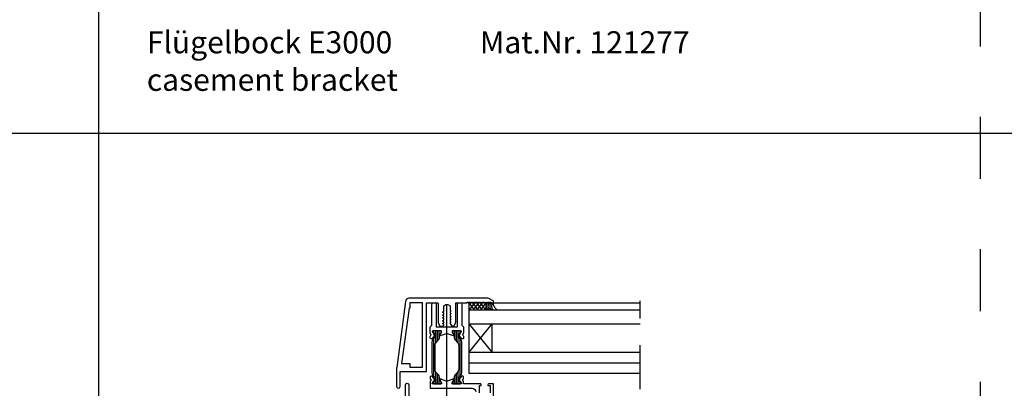
# Model space of a CAD drawing. Units: inches. Extents: x 3011 to 3844, y -3833 to -3249.
# Drawn here: x 3504 to 3615, y -3554 to -3512 of the extents above; entities that cross this region are included whole.
import ezdxf

# ---------------------------------------------------------------- set-up
doc = ezdxf.new("R2010")
doc.units = ezdxf.units.IN
for name, pattern in [('DASHED', [15, 7, -8]), ('OGLT0', [13, 5, -3, 2, -3]), ('STRICHPUNKT2', [9, 4, -2, 1, -2])]:
    doc.linetypes.add(name, pattern=pattern)
doc.layers.get('0').update_dxf_attribs({"linetype": 'OGLT0'})
for name, color, linetype in [('1', 7, 'Continuous'), ('KONTUR', 7, 'Continuous'), ('LTSTRPKT035', 1, 'STRICHPUNKT2'), ('SCHRAFF', 1, 'Continuous'), ('SONSTIG', 1, 'Continuous')]:
    doc.layers.add(name, color=color, linetype=linetype)
doc.styles.add('CONVERTER_12', font='txt.shx', dxfattribs={"width": 0.9})

msp = doc.modelspace()

# ---------------------------------------------------------------- linework, layer by layer
at = {"color": 7, "linetype": 'OGLT0'}
msp.add_line((3574.21, -3554.15), (3574.21, -3542.15), dxfattribs=at)
at = {"color": 7, "linetype": 'Continuous'}
for p, q in [((3552.89, -3547.61), (3552.89, -3547.69)), ((3552.89, -3547.61), (3552.89, -3547.61)), ((3552.89, -3547.69), (3552.89, -3547.69)), ((3552.95, -3547.55), (3552.95, -3547.55)), ((3553.72, -3547.55), (3552.95, -3547.55)), ((3553.72, -3547.55), (3553.72, -3547.55)), ((3553.78, -3547.61), (3553.78, -3547.61)), ((3553.78, -3547.69), (3553.78, -3547.61)), ((3553.78, -3547.69), (3553.78, -3547.69)), ((3552.89, -3547.71), (3553.05, -3547.99)), ((3552.89, -3547.71), (3552.89, -3547.71)), ((3553.05, -3547.99), (3553.09, -3548.33)), ((3553.09, -3548.33), (3553.09, -3548.33)), ((3553.2, -3548.57), (3553.49, -3548.86)), ((3553.2, -3548.57), (3553.2, -3548.57)), ((3553.6, -3548.15), (3553.61, -3547.99)), ((3553.61, -3547.99), (3553.77, -3547.71)), ((3553.61, -3547.99), (3553.61, -3547.99)), ((3553.65, -3548.31), (3553.65, -3548.31)), ((3553.85, -3548.51), (3553.65, -3548.31)), ((3553.77, -3547.71), (3553.77, -3547.71)), ((3553.97, -3548.79), (3553.97, -3548.79)), ((3553.97, -3550.55), (3553.97, -3548.79)), ((3553.61, -3549.14), (3553.61, -3550.55)), ((3553.61, -3550.55), (3553.61, -3551.96)), ((3553.97, -3552.3), (3553.97, -3550.55)), ((3553.05, -3553.11), (3552.89, -3553.39)), ((3553.09, -3552.77), (3553.05, -3553.11)), ((3553.49, -3552.24), (3553.2, -3552.53)), ((3553.6, -3552.95), (3553.6, -3552.95)), ((3553.61, -3553.11), (3553.6, -3552.95)), ((3553.61, -3553.11), (3553.61, -3553.11)), ((3553.77, -3553.39), (3553.61, -3553.11)), ((3553.65, -3552.78), (3553.85, -3552.58)), ((3553.65, -3552.78), (3553.65, -3552.78)), ((3553.85, -3552.58), (3553.85, -3552.58)), ((3553.97, -3552.3), (3553.97, -3552.3)), ((3552.89, -3553.39), (3552.89, -3553.39)), ((3552.89, -3553.41), (3552.89, -3553.49)), ((3552.89, -3553.41), (3552.89, -3553.41)), ((3552.89, -3553.49), (3552.89, -3553.49)), ((3552.95, -3553.55), (3553.72, -3553.55)), ((3553.72, -3553.55), (3553.72, -3553.55)), ((3553.77, -3553.39), (3553.77, -3553.39)), ((3553.78, -3553.41), (3553.78, -3553.41)), ((3553.78, -3553.49), (3553.78, -3553.41)), ((3553.78, -3553.49), (3553.78, -3553.49))]:
    msp.add_line(p, q, dxfattribs=at)
msp.add_lwpolyline([(3550.89, -3548.31), (3550.89, -3548.31), (3550.69, -3548.51, 0.196442), (3550.57, -3548.79), (3550.57, -3548.79), (3550.57, -3550.55), (3550.57, -3552.3), (3550.57, -3552.3, 0.196436), (3550.69, -3552.58), (3550.69, -3552.58), (3550.89, -3552.78), (3550.89, -3552.78, -0.22628), (3550.94, -3552.95), (3550.94, -3552.95), (3550.93, -3553.11), (3550.93, -3553.11), (3550.77, -3553.39), (3550.77, -3553.39, 0.13013), (3550.76, -3553.41), (3550.76, -3553.41), (3550.76, -3553.49), (3550.76, -3553.49, 0.414144), (3550.82, -3553.55), (3550.82, -3553.55), (3551.59, -3553.55, 0.41444), (3551.65, -3553.49), (3551.65, -3553.49), (3551.65, -3553.41), (3551.65, -3553.41, 0.129844), (3551.65, -3553.39), (3551.65, -3553.39), (3551.49, -3553.11), (3551.45, -3552.77, 0.171841), (3551.34, -3552.53), (3551.05, -3552.24, -0.198912), (3550.93, -3551.96), (3550.93, -3550.55), (3550.93, -3549.14, -0.198912), (3551.05, -3548.86), (3551.34, -3548.57), (3551.34, -3548.57, 0.171883), (3551.45, -3548.33), (3551.45, -3548.33), (3551.49, -3547.99), (3551.65, -3547.71), (3551.65, -3547.71, 0.129844), (3551.65, -3547.69), (3551.65, -3547.69), (3551.65, -3547.61), (3551.65, -3547.61, 0.414439), (3551.59, -3547.55), (3551.59, -3547.55), (3550.82, -3547.55), (3550.82, -3547.55, 0.414144), (3550.76, -3547.61), (3550.76, -3547.61), (3550.76, -3547.69), (3550.76, -3547.69, 0.130122), (3550.77, -3547.71), (3550.77, -3547.71), (3550.93, -3547.99), (3550.93, -3547.99), (3550.94, -3548.15, -0.230384), (3550.89, -3548.31)], format="xyb", close=True, dxfattribs=at)
msp.add_lwpolyline([(3550.89, -3548.31), (3550.89, -3548.31), (3550.69, -3548.51, 0.196442), (3550.57, -3548.79), (3550.57, -3548.79), (3550.57, -3550.55), (3550.57, -3552.3), (3550.57, -3552.3, 0.196436), (3550.69, -3552.58), (3550.69, -3552.58), (3550.89, -3552.78), (3550.89, -3552.78, -0.22628), (3550.94, -3552.95), (3550.94, -3552.95), (3550.93, -3553.11), (3550.93, -3553.11), (3550.77, -3553.39), (3550.77, -3553.39, 0.13013), (3550.76, -3553.41), (3550.76, -3553.41), (3550.76, -3553.49), (3550.76, -3553.49, 0.414144), (3550.82, -3553.55), (3550.82, -3553.55), (3551.59, -3553.55, 0.41444), (3551.65, -3553.49), (3551.65, -3553.49), (3551.65, -3553.41), (3551.65, -3553.41, 0.129844), (3551.65, -3553.39), (3551.65, -3553.39), (3551.49, -3553.11), (3551.45, -3552.77, 0.171841), (3551.34, -3552.53), (3551.05, -3552.24, -0.198912), (3550.93, -3551.96), (3550.93, -3550.55), (3550.93, -3549.14, -0.198912), (3551.05, -3548.86), (3551.34, -3548.57), (3551.34, -3548.57, 0.171883), (3551.45, -3548.33), (3551.45, -3548.33), (3551.49, -3547.99), (3551.65, -3547.71), (3551.65, -3547.71, 0.129844), (3551.65, -3547.69), (3551.65, -3547.69), (3551.65, -3547.61), (3551.65, -3547.61, 0.414439), (3551.59, -3547.55), (3551.59, -3547.55), (3550.82, -3547.55), (3550.82, -3547.55, 0.414144), (3550.76, -3547.61), (3550.76, -3547.61), (3550.76, -3547.69), (3550.76, -3547.69, 0.130122), (3550.77, -3547.71), (3550.77, -3547.71), (3550.93, -3547.99), (3550.93, -3547.99), (3550.94, -3548.15, -0.230384), (3550.89, -3548.31)], format="xyb", close=True, dxfattribs=at)
for centre, radius, start, end in [((3552.95, -3547.61), 0.06, 89.9987, 180.0429), ((3552.93, -3547.69), 0.04, 180.0429, 209.6355), ((3553.72, -3547.61), 0.06, 0.0122, 89.9987), ((3553.74, -3547.69), 0.04, 330.3571, 0.0122), ((3553.49, -3548.29), 0.4, 185.9878, 224.9992), ((3553.8, -3548.17), 0.2, 173.1043, 224.999), ((3553.57, -3548.79), 0.4, 359.9974, 44.4525), ((3553.21, -3549.14), 0.4, 359.9987, 44.9987), ((3553.21, -3551.96), 0.4, 314.9987, 359.9987), ((3553.49, -3552.81), 0.4, 134.9987, 174.0009), ((3553.8, -3552.93), 0.2, 135.0012, 186.002), ((3553.57, -3552.3), 0.4, 315.5461, 0), ((3552.93, -3553.41), 0.04, 150.3619, 179.9545), ((3552.95, -3553.49), 0.06, 179.9545, 269.9987), ((3553.72, -3553.49), 0.06, 269.9987, 359.9851), ((3553.74, -3553.41), 0.04, 359.9851, 29.6421)]:
    msp.add_arc(centre, radius, start, end, dxfattribs=at)
at = {"layer": '1', "color": 3, "linetype": 'Continuous'}
for p, q in [((3512.76, -3361.42), (3512.76, -3629.02)), ((3512.76, -3361.42), (3512.76, -3560.22)), ((3512.76, -3361.42), (3512.76, -3658.62)), ((3512.76, -3361.42), (3512.76, -3658.62)), ((3412.76, -3525.12), (3514.06, -3525.12)), ((3512.76, -3525.12), (3812.76, -3525.12))]:
    msp.add_line(p, q, dxfattribs=at)
at = {"layer": '1', "color": 7, "linetype": 'DASHED'}
msp.add_line((3612.76, -3388.3), (3612.76, -3658.62), dxfattribs=at)
at = {"layer": 'KONTUR', "color": 7, "linetype": 'Continuous'}
for p, q in [((3556.72, -3544.35), (3554.77, -3544.35)), ((3554.77, -3544.35), (3554.77, -3545.15)), ((3554.77, -3545.15), (3556.72, -3545.15)), ((3554.77, -3545.15), (3574.21, -3545.15)), ((3554.77, -3545.15), (3554.77, -3552.35)), ((3556.72, -3545.15), (3556.72, -3544.35)), ((3554.77, -3546.75), (3557.37, -3549.95)), ((3557.37, -3546.75), (3554.77, -3549.95)), ((3554.77, -3546.75), (3574.21, -3546.75)), ((3557.37, -3546.75), (3557.37, -3549.95)), ((3554.77, -3549.95), (3574.21, -3549.95)), ((3554.77, -3551.15), (3574.21, -3551.15)), ((3554.77, -3552.35), (3574.21, -3552.35)), ((3551.59, -3554.05), (3552.95, -3554.05))]:
    msp.add_line(p, q, dxfattribs=at)
for points in [[(3552.37, -3544.55), (3552.63, -3544.7), (3552.63, -3545.19), (3552.77, -3545.27), (3552.63, -3545.35), (3552.63, -3545.51), (3552.77, -3545.59), (3552.63, -3545.67), (3552.63, -3545.83), (3552.77, -3545.91), (3552.63, -3545.99), (3552.63, -3546.15), (3552.77, -3546.23), (3552.63, -3546.31), (3552.63, -3546.47), (3552.77, -3546.55), (3552.63, -3546.63), (3552.63, -3546.75), (3552.87, -3546.99), (3553.07, -3546.99), (3553.27, -3546.61), (3553.27, -3544.45, -0.41422), (3553.37, -3544.35), (3554.56, -3544.35, -1.000687), (3554.68, -3544.35), (3554.76, -3544.35, -1.001386), (3554.88, -3544.35), (3554.96, -3544.35, -1.000292), (3555.08, -3544.35), (3555.16, -3544.35, -1.000051), (3555.28, -3544.35), (3555.36, -3544.35, -1.00001), (3555.48, -3544.35), (3555.56, -3544.35, -1.00022), (3555.68, -3544.35), (3555.76, -3544.35, -1.000671), (3555.88, -3544.35), (3555.96, -3544.35, -1.000121), (3556.08, -3544.35), (3556.16, -3544.35, -0.999735), (3556.28, -3544.35), (3556.36, -3544.35, -1.000058), (3556.48, -3544.35), (3556.56, -3544.35, -0.999406), (3556.68, -3544.35), (3556.76, -3544.35, -0.999876), (3556.88, -3544.35), (3556.96, -3544.35, -1.000566), (3557.08, -3544.35), (3557.16, -3544.35, -1.000281), (3557.28, -3544.35), (3557.45, -3544.35, 0.768008), (3557.51, -3544.12), (3557.12, -3543.9, 0.131658), (3556.92, -3543.85), (3547.97, -3543.85, 0.376033), (3547.57, -3544.2), (3546.58, -3551.68, 0.033034), (3546.57, -3551.81), (3546.57, -3553.85, 1), (3546.97, -3553.85), (3546.97, -3552.15), (3549.97, -3552.15), (3549.97, -3544.35), (3551.17, -3544.35, -0.414204), (3551.27, -3544.45), (3551.27, -3546.61), (3551.47, -3546.99), (3551.81, -3546.99), (3551.91, -3546.89), (3551.91, -3546.79), (3551.77, -3546.71), (3551.91, -3546.63), (3551.91, -3546.47), (3551.77, -3546.39), (3551.91, -3546.31), (3551.91, -3546.15), (3551.77, -3546.07), (3551.91, -3545.99), (3551.91, -3545.83), (3551.77, -3545.75), (3551.91, -3545.67), (3551.91, -3545.51), (3551.77, -3545.43), (3551.91, -3545.35), (3551.91, -3544.7), (3552.17, -3544.55), (3552.37, -3544.55)], [(3550.81, -3547.94), (3550.87, -3547.93, -0.63707), (3550.9, -3548), (3550.63, -3548.38, -0.153915), (3550.59, -3548.41), (3550.53, -3548.44, -0.520567), (3550.39, -3548.34), (3550.39, -3548.13, -0.315299), (3550.46, -3548.04), (3550.48, -3548.03), (3550.39, -3547.78, -0.087489), (3550.37, -3547.64), (3550.37, -3547.09), (3550.57, -3546.89), (3550.57, -3544.55, -0.418362), (3550.77, -3544.35), (3550.87, -3544.35, -0.424135), (3551.07, -3544.55), (3551.07, -3547.09), (3553.47, -3547.09), (3553.47, -3544.55, -0.427368), (3553.67, -3544.35), (3553.77, -3544.35, -0.414155), (3553.97, -3544.55), (3553.97, -3546.89), (3554.17, -3547.09), (3554.17, -3547.64, -0.087489), (3554.15, -3547.78), (3554.06, -3548.03), (3554.08, -3548.04, -0.315299), (3554.15, -3548.13), (3554.15, -3548.34, -0.520567), (3554.01, -3548.44), (3553.95, -3548.41, -0.153915), (3553.91, -3548.38), (3553.64, -3548, -0.63707), (3553.67, -3547.93), (3553.73, -3547.94), (3553.89, -3547.66, 0.843039), (3553.87, -3547.55), (3552.93, -3547.55, 0.414214), (3552.87, -3547.61), (3552.87, -3547.65, 0.131652), (3552.88, -3547.68), (3553.08, -3548.03, -0.70019), (3553.02, -3548.1), (3552.34, -3547.86, 0.176309), (3552.2, -3547.86), (3551.52, -3548.1, -0.7002), (3551.46, -3548.03), (3551.66, -3547.68, 0.131652), (3551.67, -3547.65), (3551.67, -3547.61, 0.414214), (3551.61, -3547.55), (3550.67, -3547.55, 0.843039), (3550.65, -3547.66), (3550.81, -3547.94)]]:
    msp.add_lwpolyline(points, format="xyb", close=True, dxfattribs=at)
msp.add_lwpolyline([(3549.49, -3544.35), (3548.07, -3544.35), (3548.07, -3544.95), (3547.98, -3544.95), (3547.14, -3551.25), (3548.07, -3551.25), (3548.07, -3551.65), (3549.49, -3551.65), (3549.49, -3544.35)], close=True, dxfattribs=at)
for points in [[(3555.97, -3554.55), (3555.97, -3553.75), (3556.17, -3553.75), (3556.17, -3553.65, 0.414214), (3556.07, -3553.55), (3554.17, -3553.55), (3554.17, -3553.45, 0.087489), (3554.15, -3553.32), (3554.06, -3553.07), (3554.08, -3553.06, 0.315299), (3554.15, -3552.97), (3554.15, -3552.75, 0.520567), (3554.01, -3552.66), (3553.95, -3552.68, 0.153915), (3553.91, -3552.72), (3553.64, -3553.1, 0.63707), (3553.68, -3553.16), (3553.73, -3553.16), (3553.89, -3553.43, -0.843039), (3553.87, -3553.55), (3552.93, -3553.55, -0.414214), (3552.87, -3553.49), (3552.87, -3553.45, -0.131652), (3552.88, -3553.42), (3553.08, -3553.06, 0.700207), (3553.02, -3552.99), (3552.34, -3553.24, -0.1763), (3552.2, -3553.24), (3551.52, -3552.99, 0.700212), (3551.46, -3553.06), (3551.66, -3553.42, -0.131652), (3551.67, -3553.45), (3551.67, -3553.49, -0.414214), (3551.61, -3553.55), (3550.67, -3553.55, -0.843039), (3550.65, -3553.43), (3550.81, -3553.16), (3550.87, -3553.16, 0.63707), (3550.9, -3553.1), (3550.63, -3552.72, 0.153915), (3550.59, -3552.68), (3550.53, -3552.66, 0.520567), (3550.39, -3552.75), (3550.39, -3552.97, 0.315299), (3550.46, -3553.06), (3550.48, -3553.07), (3550.39, -3553.32, 0.087489), (3550.37, -3553.45), (3550.37, -3554.05), (3555.15, -3554.05, -0.414331), (3555.55, -3554.45)], [(3547.57, -3565.47), (3547.57, -3553.67, -0.999997), (3547.97, -3553.67), (3547.97, -3555.78)], [(3557.57, -3571.05), (3557.57, -3553.55), (3557.01, -3553.55, 0.414096), (3556.91, -3553.65), (3556.91, -3553.75), (3557.17, -3553.75), (3557.17, -3554.55)]]:
    msp.add_lwpolyline(points, format="xyb", dxfattribs=at)
for points in [[(3556.93, -3544.36), (3556.88, -3544.39), (3556.84, -3544.44), (3556.82, -3544.46), (3556.8, -3544.49), (3556.78, -3544.52), (3556.77, -3544.55), (3556.76, -3544.58), (3556.75, -3544.62), (3556.74, -3544.65), (3556.73, -3544.69), (3556.73, -3544.73), (3556.73, -3544.76), (3556.73, -3544.8), (3556.74, -3544.84), (3556.74, -3544.87), (3556.75, -3544.91), (3556.76, -3544.94), (3556.78, -3544.98), (3556.79, -3545.01), (3556.81, -3545.04), (3556.83, -3545.06), (3556.85, -3545.09), (3556.88, -3545.12), (3556.92, -3545.14)], [(3557.13, -3544.36), (3557.08, -3544.39), (3557.04, -3544.44), (3557.02, -3544.46), (3557, -3544.49), (3556.98, -3544.52), (3556.97, -3544.55), (3556.96, -3544.58), (3556.95, -3544.62), (3556.94, -3544.65), (3556.93, -3544.69), (3556.93, -3544.73), (3556.93, -3544.76), (3556.93, -3544.8), (3556.94, -3544.84), (3556.94, -3544.87), (3556.95, -3544.91), (3556.96, -3544.94), (3556.98, -3544.98), (3556.99, -3545.01), (3557.01, -3545.04), (3557.03, -3545.06), (3557.05, -3545.09), (3557.08, -3545.12), (3557.12, -3545.14)], [(3557.33, -3544.36), (3557.28, -3544.39), (3557.24, -3544.44), (3557.22, -3544.46), (3557.2, -3544.49), (3557.18, -3544.52), (3557.17, -3544.55), (3557.16, -3544.58), (3557.15, -3544.62), (3557.14, -3544.65), (3557.13, -3544.69), (3557.13, -3544.73), (3557.13, -3544.76), (3557.13, -3544.8), (3557.14, -3544.84), (3557.14, -3544.87), (3557.15, -3544.91), (3557.16, -3544.94), (3557.18, -3544.98), (3557.19, -3545.01), (3557.21, -3545.04), (3557.23, -3545.06), (3557.25, -3545.09), (3557.28, -3545.12), (3557.32, -3545.14)], [(3557.33, -3544.36), (3557.28, -3544.39), (3557.24, -3544.44), (3557.22, -3544.46), (3557.2, -3544.49), (3557.18, -3544.52), (3557.17, -3544.55), (3557.16, -3544.58), (3557.15, -3544.62), (3557.14, -3544.65), (3557.13, -3544.69), (3557.13, -3544.73), (3557.13, -3544.76), (3557.13, -3544.8), (3557.14, -3544.84), (3557.14, -3544.87), (3557.15, -3544.91), (3557.16, -3544.94), (3557.18, -3544.98), (3557.19, -3545.01), (3557.21, -3545.04), (3557.23, -3545.06), (3557.25, -3545.09), (3557.28, -3545.12), (3557.32, -3545.14)], [(3557.49, -3544.38), (3557.45, -3544.43), (3557.41, -3544.48), (3557.39, -3544.51), (3557.38, -3544.54), (3557.36, -3544.57), (3557.35, -3544.6), (3557.34, -3544.64), (3557.34, -3544.67), (3557.33, -3544.71), (3557.33, -3544.75), (3557.33, -3544.78), (3557.33, -3544.82), (3557.34, -3544.86), (3557.35, -3544.89), (3557.36, -3544.93), (3557.37, -3544.96), (3557.38, -3544.99), (3557.4, -3545.02), (3557.42, -3545.05), (3557.44, -3545.08), (3557.47, -3545.11), (3557.52, -3545.14)], [(3557.49, -3544.35), (3557.54, -3544.54), (3557.61, -3544.73), (3557.66, -3544.82), (3557.71, -3544.9), (3557.82, -3545.03), (3557.96, -3545.15)]]:
    msp.add_spline(points, degree=3, dxfattribs=at)
at = {"layer": 'LTSTRPKT035', "color": 7, "linetype": 'Continuous'}
msp.add_line((3552.27, -3555.22), (3552.27, -3544.55), dxfattribs=at)
at = {"layer": 'SCHRAFF', "color": 7, "linetype": 'Continuous'}
for p, q in [((3554.99, -3544.35), (3554.77, -3544.57)), ((3554.98, -3545.15), (3554.77, -3544.94)), ((3555.41, -3545.15), (3554.81, -3544.35)), ((3555.41, -3544.35), (3554.81, -3545.15)), ((3555.83, -3545.15), (3555.23, -3544.35)), ((3555.84, -3544.35), (3555.24, -3545.15)), ((3556.26, -3545.15), (3555.66, -3544.35)), ((3556.26, -3544.35), (3555.66, -3545.15)), ((3556.68, -3545.15), (3556.08, -3544.35)), ((3556.69, -3544.35), (3556.09, -3545.15)), ((3556.72, -3544.57), (3556.5, -3544.35)), ((3556.72, -3544.94), (3556.51, -3545.15)), ((3550.97, -3547.57), (3550.97, -3548.92)), ((3551.17, -3547.57), (3551.17, -3548.7)), ((3551.37, -3547.57), (3551.37, -3548.49)), ((3551.57, -3547.57), (3551.57, -3547.8)), ((3552.97, -3547.8), (3552.97, -3547.57)), ((3553.17, -3548.49), (3553.17, -3547.57)), ((3553.37, -3548.7), (3553.37, -3547.57)), ((3553.57, -3548.92), (3553.57, -3547.57)), ((3550.77, -3548.45), (3550.77, -3552.64)), ((3553.77, -3552.64), (3553.77, -3548.45)), ((3550.97, -3552.17), (3550.97, -3553.53)), ((3551.17, -3552.39), (3551.17, -3553.53)), ((3551.37, -3552.6), (3551.37, -3553.53)), ((3553.17, -3553.53), (3553.17, -3552.6)), ((3553.37, -3553.53), (3553.37, -3552.39)), ((3553.57, -3553.53), (3553.57, -3552.17)), ((3551.57, -3553.3), (3551.57, -3553.53)), ((3552.97, -3553.53), (3552.97, -3553.3))]:
    msp.add_line(p, q, dxfattribs=at)
at = {"layer": 'SONSTIG', "color": 7, "linetype": 'Continuous'}
msp.add_line((3557.49, -3544.35), (3574.21, -3544.35), dxfattribs=at)

# ---------------------------------------------------------------- texts
at = {"layer": '1', "color": 4, "insert": (3518.24, -3521.12), "char_height": 2.5, "attachment_point": 7, "line_spacing_factor": 1.020408, "style": 'CONVERTER_12'}
msp.add_mtext('Flügelbock E3000             Mat.Nr. 121277\\Pcasement bracket', dxfattribs=at)

doc.saveas('drawing.dxf')
